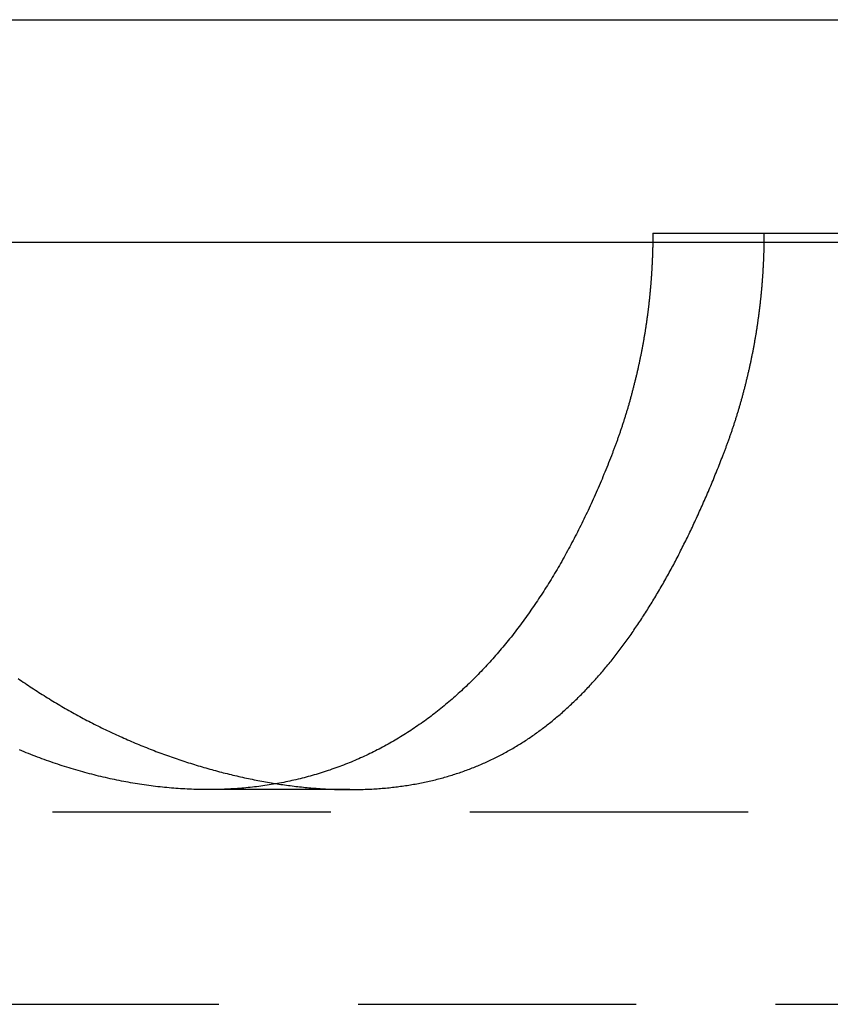
# Model space of a CAD drawing. Extents: x -146 to 496, y -396 to 250.
# Drawn here: x 303 to 310, y 241 to 250 of the extents above; entities that cross this region are included whole.
import ezdxf

# ---------------------------------------------------------------- set-up
doc = ezdxf.new("R2010")
doc.units = 0
doc.header["$LTSCALE"] = 10
doc.linetypes.add('VERDECKT', pattern=[0.375, 0.25, -0.125])
doc.layers.get('0').update_dxf_attribs({"linetype": 'CONTINUOUS'})
doc.layers.add('STEMPEL', color=3, linetype='CONTINUOUS')

# ---------------------------------------------------------------- blocks, each defined once
blk = doc.blocks.new('A$C03261FFA')
at = {"color": 3, "linetype": 'CONTINUOUS', "extrusion": (-2e-16, 1, -2e-16)}
for p, q in [((-146, 250), (0, 250)), ((-146, 248), (0, 248))]:
    blk.add_line(p, q, dxfattribs=at)
at = {"color": 1, "linetype": 'VERDECKT', "extrusion": (-2e-16, 1, -2e-16)}
for p, q in [((-41.10114, 248.08), (90.862534, 248.08)), ((-43.822876, 243.08), (-45.098076, 243.08)), ((-91.494339, 242.879709), (91.494339, 242.879709)), ((-92.5, 241.150939), (92.5, 241.150939))]:
    blk.add_line(p, q, dxfattribs=at)
at = {"color": 1}
for points in [[(-41.1011, 248.08, 0), (-41.1011, 248.072, 0), (-41.1012, 248.065, 0), (-41.1012, 248.057, 0), (-41.1012, 248.049, 0), (-41.1013, 248.041, 0), (-41.1013, 248.034, 0), (-41.1014, 248.026, 0), (-41.1015, 248.018, 0), (-41.1016, 248.01, 0), (-41.1017, 248.002, 0), (-41.1018, 247.995, 0), (-41.1019, 247.987, 0), (-41.1021, 247.979, 0), (-41.1022, 247.971, 0), (-41.1024, 247.964, 0), (-41.1025, 247.956, 0), (-41.1027, 247.948, 0), (-41.1029, 247.94, 0), (-41.1031, 247.932, 0), (-41.1033, 247.925, 0), (-41.1036, 247.917, 0), (-41.1038, 247.909, 0), (-41.104, 247.901, 0), (-41.1043, 247.893, 0), (-41.1046, 247.885, 0), (-41.1048, 247.878, 0), (-41.1051, 247.87, 0), (-41.1054, 247.862, 0), (-41.1057, 247.854, 0), (-41.1061, 247.846, 0), (-41.1064, 247.838, 0), (-41.1068, 247.831, 0), (-41.1071, 247.823, 0), (-41.1075, 247.815, 0), (-41.1079, 247.807, 0), (-41.1083, 247.799, 0), (-41.1087, 247.791, 0), (-41.1091, 247.783, 0), (-41.1095, 247.775, 0), (-41.1099, 247.768, 0), (-41.1104, 247.76, 0), (-41.1108, 247.752, 0), (-41.1113, 247.744, 0), (-41.1118, 247.736, 0), (-41.1123, 247.728, 0), (-41.1128, 247.72, 0), (-41.1133, 247.712, 0), (-41.1138, 247.705, 0), (-41.1144, 247.697, 0), (-41.1149, 247.689, 0), (-41.1155, 247.681, 0), (-41.116, 247.673, 0), (-41.1166, 247.665, 0), (-41.1172, 247.657, 0), (-41.1178, 247.649, 0), (-41.1184, 247.641, 0), (-41.1191, 247.633, 0), (-41.1197, 247.625, 0), (-41.1204, 247.618, 0), (-41.121, 247.61, 0), (-41.1217, 247.602, 0), (-41.1224, 247.594, 0), (-41.1231, 247.586, 0), (-41.1238, 247.578, 0), (-41.1245, 247.57, 0), (-41.1253, 247.562, 0), (-41.126, 247.554, 0), (-41.1267, 247.546, 0), (-41.1275, 247.538, 0), (-41.1283, 247.53, 0), (-41.1291, 247.522, 0), (-41.1299, 247.514, 0), (-41.1307, 247.507, 0), (-41.1315, 247.499, 0), (-41.1324, 247.491, 0), (-41.1332, 247.483, 0), (-41.1341, 247.475, 0), (-41.1349, 247.467, 0), (-41.1358, 247.459, 0), (-41.1367, 247.451, 0), (-41.1376, 247.443, 0), (-41.1385, 247.435, 0), (-41.1395, 247.427, 0), (-41.1404, 247.419, 0), (-41.1413, 247.411, 0), (-41.1423, 247.403, 0), (-41.1433, 247.395, 0), (-41.1443, 247.387, 0), (-41.1453, 247.379, 0), (-41.1463, 247.371, 0), (-41.1473, 247.363, 0), (-41.1483, 247.355, 0), (-41.1494, 247.348, 0), (-41.1504, 247.34, 0), (-41.1515, 247.332, 0), (-41.1526, 247.324, 0), (-41.1537, 247.316, 0), (-41.1548, 247.308, 0), (-41.1559, 247.3, 0), (-41.157, 247.292, 0), (-41.1582, 247.284, 0), (-41.1593, 247.276, 0), (-41.1605, 247.268, 0), (-41.1616, 247.26, 0), (-41.1628, 247.252, 0), (-41.164, 247.244, 0), (-41.1652, 247.236, 0), (-41.1665, 247.228, 0), (-41.1677, 247.22, 0), (-41.1689, 247.212, 0), (-41.1702, 247.204, 0), (-41.1715, 247.196, 0), (-41.1727, 247.188, 0), (-41.174, 247.18, 0), (-41.1753, 247.172, 0), (-41.1767, 247.164, 0), (-41.178, 247.156, 0), (-41.1793, 247.149, 0), (-41.1807, 247.141, 0), (-41.182, 247.133, 0), (-41.1834, 247.125, 0), (-41.1848, 247.117, 0), (-41.1862, 247.109, 0), (-41.1876, 247.101, 0), (-41.1891, 247.093, 0), (-41.1905, 247.085, 0), (-41.1919, 247.077, 0), (-41.1934, 247.069, 0), (-41.1949, 247.061, 0), (-41.1964, 247.053, 0), (-41.1979, 247.045, 0), (-41.1994, 247.037, 0), (-41.2009, 247.029, 0), (-41.2024, 247.021, 0), (-41.204, 247.013, 0), (-41.2055, 247.005, 0), (-41.2071, 246.997, 0), (-41.2087, 246.99, 0), (-41.2103, 246.982, 0), (-41.2119, 246.974, 0), (-41.2135, 246.966, 0), (-41.2151, 246.958, 0), (-41.2167, 246.95, 0), (-41.2184, 246.942, 0), (-41.22, 246.934, 0), (-41.2217, 246.926, 0), (-41.2234, 246.918, 0), (-41.2251, 246.91, 0), (-41.2268, 246.902, 0), (-41.2285, 246.894, 0), (-41.2303, 246.886, 0), (-41.232, 246.879, 0), (-41.2338, 246.871, 0), (-41.2355, 246.863, 0), (-41.2373, 246.855, 0), (-41.2391, 246.847, 0), (-41.2409, 246.839, 0), (-41.2427, 246.831, 0), (-41.2446, 246.823, 0), (-41.2464, 246.815, 0), (-41.2483, 246.807, 0), (-41.2501, 246.8, 0), (-41.252, 246.792, 0), (-41.2539, 246.784, 0), (-41.2558, 246.776, 0), (-41.2577, 246.768, 0), (-41.2596, 246.76, 0), (-41.2615, 246.752, 0), (-41.2635, 246.744, 0), (-41.2654, 246.736, 0), (-41.2674, 246.729, 0), (-41.2694, 246.721, 0), (-41.2714, 246.713, 0), (-41.2734, 246.705, 0), (-41.2754, 246.697, 0), (-41.2774, 246.689, 0), (-41.2795, 246.681, 0), (-41.2815, 246.673, 0), (-41.2836, 246.666, 0), (-41.2856, 246.658, 0), (-41.2877, 246.65, 0), (-41.2898, 246.642, 0), (-41.2919, 246.634, 0), (-41.2941, 246.626, 0), (-41.2962, 246.619, 0), (-41.2983, 246.611, 0), (-41.3005, 246.603, 0), (-41.3026, 246.595, 0), (-41.3048, 246.587, 0), (-41.307, 246.579, 0), (-41.3092, 246.572, 0), (-41.3114, 246.564, 0), (-41.3136, 246.556, 0), (-41.3159, 246.548, 0), (-41.3181, 246.54, 0), (-41.3204, 246.533, 0), (-41.3226, 246.525, 0), (-41.3249, 246.517, 0), (-41.3272, 246.509, 0), (-41.3295, 246.501, 0), (-41.3318, 246.494, 0), (-41.3342, 246.486, 0), (-41.3365, 246.478, 0), (-41.3388, 246.47, 0), (-41.3412, 246.463, 0), (-41.3436, 246.455, 0), (-41.346, 246.447, 0), (-41.3484, 246.439, 0), (-41.3508, 246.432, 0), (-41.3532, 246.424, 0), (-41.3556, 246.416, 0), (-41.3581, 246.408, 0), (-41.3605, 246.401, 0), (-41.363, 246.393, 0), (-41.3654, 246.385, 0), (-41.3679, 246.377, 0), (-41.3704, 246.37, 0), (-41.3729, 246.362, 0), (-41.3755, 246.354, 0), (-41.378, 246.347, 0), (-41.3805, 246.339, 0), (-41.3831, 246.331, 0), (-41.3856, 246.323, 0), (-41.3882, 246.316, 0), (-41.3908, 246.308, 0), (-41.3934, 246.3, 0), (-41.396, 246.293, 0), (-41.3986, 246.285, 0), (-41.4013, 246.277, 0), (-41.4039, 246.27, 0), (-41.4066, 246.262, 0), (-41.4092, 246.254, 0), (-41.4119, 246.247, 0), (-41.4146, 246.239, 0), (-41.4173, 246.232, 0), (-41.42, 246.224, 0), (-41.4227, 246.216, 0), (-41.4255, 246.209, 0), (-41.4282, 246.201, 0), (-41.431, 246.193, 0), (-41.4337, 246.186, 0), (-41.4365, 246.178, 0), (-41.4393, 246.171, 0), (-41.4421, 246.163, 0), (-41.4449, 246.156, 0), (-41.4477, 246.148, 0), (-41.4506, 246.14, 0), (-41.4534, 246.133, 0), (-41.4563, 246.125, 0), (-41.4591, 246.118, 0), (-41.462, 246.11, 0), (-41.4649, 246.103, 0), (-41.4678, 246.095, 0), (-41.4707, 246.088, 0), (-41.4736, 246.08, 0)], [(-40.4723, 246.08, 0), (-40.4694, 246.088, 0), (-40.4665, 246.095, 0), (-40.4636, 246.103, 0), (-40.4607, 246.11, 0), (-40.4578, 246.118, 0), (-40.455, 246.125, 0), (-40.4521, 246.133, 0), (-40.4493, 246.14, 0), (-40.4464, 246.148, 0), (-40.4436, 246.156, 0), (-40.4408, 246.163, 0), (-40.438, 246.171, 0), (-40.4352, 246.178, 0), (-40.4324, 246.186, 0), (-40.4296, 246.193, 0), (-40.4269, 246.201, 0), (-40.4241, 246.209, 0), (-40.4214, 246.216, 0), (-40.4187, 246.224, 0), (-40.416, 246.232, 0), (-40.4133, 246.239, 0), (-40.4106, 246.247, 0), (-40.4079, 246.254, 0), (-40.4052, 246.262, 0), (-40.4026, 246.27, 0), (-40.3999, 246.277, 0), (-40.3973, 246.285, 0), (-40.3947, 246.293, 0), (-40.3921, 246.3, 0), (-40.3895, 246.308, 0), (-40.3869, 246.316, 0), (-40.3843, 246.323, 0), (-40.3817, 246.331, 0), (-40.3792, 246.339, 0), (-40.3766, 246.347, 0), (-40.3741, 246.354, 0), (-40.3716, 246.362, 0), (-40.3691, 246.37, 0), (-40.3666, 246.377, 0), (-40.3641, 246.385, 0), (-40.3616, 246.393, 0), (-40.3591, 246.401, 0), (-40.3567, 246.408, 0), (-40.3542, 246.416, 0), (-40.3518, 246.424, 0), (-40.3494, 246.432, 0), (-40.347, 246.439, 0), (-40.3446, 246.447, 0), (-40.3422, 246.455, 0), (-40.3398, 246.463, 0), (-40.3375, 246.47, 0), (-40.3351, 246.478, 0), (-40.3328, 246.486, 0), (-40.3304, 246.494, 0), (-40.3281, 246.501, 0), (-40.3258, 246.509, 0), (-40.3235, 246.517, 0), (-40.3213, 246.525, 0), (-40.319, 246.533, 0), (-40.3167, 246.54, 0), (-40.3145, 246.548, 0), (-40.3122, 246.556, 0), (-40.31, 246.564, 0), (-40.3078, 246.572, 0), (-40.3056, 246.579, 0), (-40.3034, 246.587, 0), (-40.3012, 246.595, 0), (-40.2991, 246.603, 0), (-40.2969, 246.611, 0), (-40.2948, 246.619, 0), (-40.2926, 246.626, 0), (-40.2905, 246.634, 0), (-40.2884, 246.642, 0), (-40.2863, 246.65, 0), (-40.2842, 246.658, 0), (-40.2821, 246.666, 0), (-40.2801, 246.673, 0), (-40.278, 246.681, 0), (-40.276, 246.689, 0), (-40.274, 246.697, 0), (-40.272, 246.705, 0), (-40.2699, 246.713, 0), (-40.268, 246.721, 0), (-40.266, 246.729, 0), (-40.264, 246.736, 0), (-40.262, 246.744, 0), (-40.2601, 246.752, 0), (-40.2582, 246.76, 0), (-40.2562, 246.768, 0), (-40.2543, 246.776, 0), (-40.2524, 246.784, 0), (-40.2505, 246.792, 0), (-40.2487, 246.8, 0), (-40.2468, 246.807, 0), (-40.245, 246.815, 0), (-40.2431, 246.823, 0), (-40.2413, 246.831, 0), (-40.2395, 246.839, 0), (-40.2377, 246.847, 0), (-40.2359, 246.855, 0), (-40.2341, 246.863, 0), (-40.2323, 246.871, 0), (-40.2306, 246.879, 0), (-40.2288, 246.886, 0), (-40.2271, 246.894, 0), (-40.2254, 246.902, 0), (-40.2236, 246.91, 0), (-40.2219, 246.918, 0), (-40.2203, 246.926, 0), (-40.2186, 246.934, 0), (-40.2169, 246.942, 0), (-40.2153, 246.95, 0), (-40.2136, 246.958, 0), (-40.212, 246.966, 0), (-40.2104, 246.974, 0), (-40.2088, 246.982, 0), (-40.2072, 246.99, 0), (-40.2056, 246.997, 0), (-40.204, 247.005, 0), (-40.2025, 247.013, 0), (-40.2009, 247.021, 0), (-40.1994, 247.029, 0), (-40.1979, 247.037, 0), (-40.1964, 247.045, 0), (-40.1949, 247.053, 0), (-40.1934, 247.061, 0), (-40.1919, 247.069, 0), (-40.1905, 247.077, 0), (-40.189, 247.085, 0), (-40.1876, 247.093, 0), (-40.1861, 247.101, 0), (-40.1847, 247.109, 0), (-40.1833, 247.117, 0), (-40.1819, 247.125, 0), (-40.1806, 247.133, 0), (-40.1792, 247.141, 0), (-40.1778, 247.149, 0), (-40.1765, 247.156, 0), (-40.1752, 247.164, 0), (-40.1738, 247.172, 0), (-40.1725, 247.18, 0), (-40.1712, 247.188, 0), (-40.17, 247.196, 0), (-40.1687, 247.204, 0), (-40.1674, 247.212, 0), (-40.1662, 247.22, 0), (-40.165, 247.228, 0), (-40.1637, 247.236, 0), (-40.1625, 247.244, 0), (-40.1613, 247.252, 0), (-40.1601, 247.26, 0), (-40.159, 247.268, 0), (-40.1578, 247.276, 0), (-40.1566, 247.284, 0), (-40.1555, 247.292, 0), (-40.1544, 247.3, 0), (-40.1533, 247.308, 0), (-40.1522, 247.316, 0), (-40.1511, 247.324, 0), (-40.15, 247.332, 0), (-40.1489, 247.34, 0), (-40.1479, 247.348, 0), (-40.1468, 247.355, 0), (-40.1458, 247.363, 0), (-40.1448, 247.371, 0), (-40.1437, 247.379, 0), (-40.1428, 247.387, 0), (-40.1418, 247.395, 0), (-40.1408, 247.403, 0), (-40.1398, 247.411, 0), (-40.1389, 247.419, 0), (-40.1379, 247.427, 0), (-40.137, 247.435, 0), (-40.1361, 247.443, 0), (-40.1352, 247.451, 0), (-40.1343, 247.459, 0), (-40.1334, 247.467, 0), (-40.1325, 247.475, 0), (-40.1317, 247.483, 0), (-40.1308, 247.491, 0), (-40.13, 247.499, 0), (-40.1292, 247.507, 0), (-40.1284, 247.514, 0), (-40.1276, 247.522, 0), (-40.1268, 247.53, 0), (-40.126, 247.538, 0), (-40.1252, 247.546, 0), (-40.1245, 247.554, 0), (-40.1237, 247.562, 0), (-40.123, 247.57, 0), (-40.1223, 247.578, 0), (-40.1216, 247.586, 0), (-40.1209, 247.594, 0), (-40.1202, 247.602, 0), (-40.1195, 247.61, 0), (-40.1188, 247.618, 0), (-40.1182, 247.625, 0), (-40.1175, 247.633, 0), (-40.1169, 247.641, 0), (-40.1163, 247.649, 0), (-40.1157, 247.657, 0), (-40.1151, 247.665, 0), (-40.1145, 247.673, 0), (-40.1139, 247.681, 0), (-40.1134, 247.689, 0), (-40.1128, 247.697, 0), (-40.1123, 247.705, 0), (-40.1118, 247.712, 0), (-40.1112, 247.72, 0), (-40.1107, 247.728, 0), (-40.1103, 247.736, 0), (-40.1098, 247.744, 0), (-40.1093, 247.752, 0), (-40.1088, 247.76, 0), (-40.1084, 247.768, 0), (-40.108, 247.775, 0), (-40.1075, 247.783, 0), (-40.1071, 247.791, 0), (-40.1067, 247.799, 0), (-40.1063, 247.807, 0), (-40.1059, 247.815, 0), (-40.1056, 247.823, 0), (-40.1052, 247.831, 0), (-40.1049, 247.838, 0), (-40.1045, 247.846, 0), (-40.1042, 247.854, 0), (-40.1039, 247.862, 0), (-40.1036, 247.87, 0), (-40.1033, 247.878, 0), (-40.103, 247.885, 0), (-40.1027, 247.893, 0), (-40.1025, 247.901, 0), (-40.1022, 247.909, 0), (-40.102, 247.917, 0), (-40.1018, 247.924, 0), (-40.1016, 247.932, 0), (-40.1014, 247.94, 0), (-40.1012, 247.948, 0), (-40.101, 247.956, 0), (-40.1008, 247.964, 0), (-40.1007, 247.971, 0), (-40.1005, 247.979, 0), (-40.1004, 247.987, 0), (-40.1003, 247.995, 0), (-40.1001, 248.002, 0), (-40.1, 248.01, 0), (-40.0999, 248.018, 0), (-40.0999, 248.026, 0), (-40.0998, 248.034, 0), (-40.0997, 248.041, 0), (-40.0997, 248.049, 0), (-40.0996, 248.057, 0), (-40.0996, 248.065, 0), (-40.0996, 248.072, 0), (-40.0996, 248.08, 0)], [(-41.4736, 246.08, 0), (-41.4818, 246.059, 0), (-41.4901, 246.038, 0), (-41.4984, 246.017, 0), (-41.5067, 245.996, 0), (-41.5151, 245.976, 0), (-41.5235, 245.955, 0), (-41.532, 245.934, 0), (-41.5405, 245.914, 0), (-41.549, 245.893, 0), (-41.5576, 245.872, 0), (-41.5663, 245.852, 0), (-41.575, 245.832, 0), (-41.5838, 245.811, 0), (-41.5925, 245.791, 0), (-41.6014, 245.771, 0), (-41.6103, 245.75, 0), (-41.6192, 245.73, 0), (-41.6282, 245.71, 0), (-41.6372, 245.69, 0), (-41.6463, 245.67, 0), (-41.6554, 245.65, 0), (-41.6646, 245.63, 0), (-41.6738, 245.61, 0), (-41.6831, 245.59, 0), (-41.6924, 245.571, 0), (-41.7018, 245.551, 0), (-41.7112, 245.531, 0), (-41.7206, 245.512, 0), (-41.7301, 245.492, 0), (-41.7397, 245.473, 0), (-41.7493, 245.453, 0), (-41.7589, 245.434, 0), (-41.7686, 245.415, 0), (-41.7784, 245.395, 0), (-41.7882, 245.376, 0), (-41.798, 245.357, 0), (-41.8079, 245.338, 0), (-41.8179, 245.319, 0), (-41.8278, 245.3, 0), (-41.8379, 245.281, 0), (-41.848, 245.262, 0), (-41.8581, 245.244, 0), (-41.8683, 245.225, 0), (-41.8785, 245.206, 0), (-41.8888, 245.188, 0), (-41.8991, 245.169, 0), (-41.9095, 245.151, 0), (-41.9199, 245.132, 0), (-41.9304, 245.114, 0), (-41.9409, 245.096, 0), (-41.9515, 245.077, 0), (-41.9621, 245.059, 0), (-41.9728, 245.041, 0), (-41.9835, 245.023, 0), (-41.9943, 245.005, 0), (-42.0051, 244.987, 0), (-42.0159, 244.969, 0), (-42.0268, 244.951, 0), (-42.0378, 244.934, 0), (-42.0488, 244.916, 0), (-42.0598, 244.899, 0), (-42.0709, 244.881, 0), (-42.082, 244.864, 0), (-42.0932, 244.846, 0), (-42.1045, 244.829, 0), (-42.1157, 244.812, 0), (-42.127, 244.795, 0), (-42.1384, 244.778, 0), (-42.1498, 244.761, 0), (-42.1613, 244.744, 0), (-42.1728, 244.727, 0), (-42.1843, 244.71, 0), (-42.1959, 244.693, 0), (-42.2075, 244.677, 0), (-42.2192, 244.66, 0), (-42.231, 244.644, 0), (-42.2427, 244.627, 0), (-42.2546, 244.611, 0), (-42.2664, 244.595, 0), (-42.2783, 244.579, 0), (-42.2903, 244.562, 0), (-42.3023, 244.546, 0), (-42.3144, 244.53, 0), (-42.3265, 244.515, 0), (-42.3386, 244.499, 0), (-42.3508, 244.483, 0), (-42.3631, 244.467, 0), (-42.3753, 244.452, 0), (-42.3877, 244.436, 0), (-42.4001, 244.421, 0), (-42.4125, 244.406, 0), (-42.425, 244.39, 0), (-42.4375, 244.375, 0), (-42.45, 244.36, 0), (-42.4627, 244.345, 0), (-42.4753, 244.33, 0), (-42.488, 244.315, 0), (-42.5008, 244.3, 0), (-42.5136, 244.286, 0), (-42.5264, 244.271, 0), (-42.5393, 244.256, 0), (-42.5523, 244.242, 0), (-42.5653, 244.227, 0), (-42.5783, 244.213, 0), (-42.5914, 244.199, 0), (-42.6045, 244.185, 0), (-42.6177, 244.171, 0), (-42.6309, 244.157, 0), (-42.6442, 244.143, 0), (-42.6575, 244.129, 0), (-42.6709, 244.115, 0), (-42.6843, 244.101, 0), (-42.6978, 244.088, 0), (-42.7113, 244.074, 0), (-42.7249, 244.061, 0), (-42.7385, 244.047, 0), (-42.7522, 244.034, 0), (-42.7659, 244.021, 0), (-42.7796, 244.008, 0), (-42.7934, 243.995, 0), (-42.8073, 243.982, 0), (-42.8212, 243.969, 0), (-42.8351, 243.956, 0), (-42.8491, 243.944, 0), (-42.8631, 243.931, 0), (-42.8772, 243.918, 0), (-42.8914, 243.906, 0), (-42.9055, 243.894, 0), (-42.9198, 243.881, 0), (-42.934, 243.869, 0), (-42.9484, 243.857, 0), (-42.9628, 243.845, 0), (-42.9772, 243.833, 0), (-42.9916, 243.821, 0), (-43.0062, 243.809, 0), (-43.0207, 243.798, 0), (-43.0354, 243.786, 0), (-43.05, 243.775, 0), (-43.0647, 243.763, 0), (-43.0795, 243.752, 0), (-43.0943, 243.741, 0), (-43.1092, 243.73, 0), (-43.1241, 243.719, 0), (-43.139, 243.708, 0), (-43.154, 243.697, 0), (-43.1691, 243.686, 0), (-43.1842, 243.675, 0), (-43.1993, 243.665, 0), (-43.2145, 243.654, 0), (-43.2298, 243.644, 0), (-43.2451, 243.633, 0), (-43.2604, 243.623, 0), (-43.2758, 243.613, 0), (-43.2913, 243.603, 0), (-43.3068, 243.593, 0), (-43.3223, 243.583, 0), (-43.3379, 243.573, 0), (-43.3535, 243.563, 0), (-43.3692, 243.554, 0), (-43.385, 243.544, 0), (-43.4007, 243.535, 0), (-43.4166, 243.525, 0), (-43.4325, 243.516, 0), (-43.4484, 243.507, 0), (-43.4644, 243.498, 0), (-43.4804, 243.489, 0), (-43.4965, 243.48, 0), (-43.5126, 243.471, 0), (-43.5288, 243.462, 0), (-43.545, 243.454, 0), (-43.5613, 243.445, 0), (-43.5776, 243.437, 0), (-43.594, 243.428, 0), (-43.6104, 243.42, 0), (-43.6269, 243.412, 0), (-43.6434, 243.404, 0), (-43.66, 243.396, 0), (-43.6766, 243.388, 0), (-43.6933, 243.38, 0), (-43.71, 243.373, 0), (-43.7268, 243.365, 0), (-43.7436, 243.357, 0), (-43.7605, 243.35, 0), (-43.7774, 243.343, 0), (-43.7944, 243.336, 0), (-43.8114, 243.328, 0), (-43.8285, 243.321, 0), (-43.8456, 243.314, 0), (-43.8628, 243.308, 0), (-43.88, 243.301, 0), (-43.8973, 243.294, 0), (-43.9146, 243.288, 0), (-43.932, 243.281, 0), (-43.9494, 243.275, 0), (-43.9669, 243.269, 0), (-43.9844, 243.263, 0), (-44.002, 243.256, 0), (-44.0196, 243.251, 0), (-44.0373, 243.245, 0), (-44.055, 243.239, 0), (-44.0727, 243.233, 0), (-44.0906, 243.228, 0), (-44.1084, 243.222, 0), (-44.1263, 243.217, 0), (-44.1443, 243.212, 0), (-44.1622, 243.207, 0), (-44.1802, 243.201, 0), (-44.1983, 243.197, 0), (-44.2164, 243.192, 0), (-44.2345, 243.187, 0), (-44.2527, 243.182, 0), (-44.2709, 243.178, 0), (-44.2891, 243.173, 0), (-44.3074, 243.169, 0), (-44.3257, 243.165, 0), (-44.344, 243.161, 0), (-44.3624, 243.157, 0), (-44.3809, 243.153, 0), (-44.3993, 243.149, 0), (-44.4178, 243.145, 0), (-44.4363, 243.141, 0), (-44.4549, 243.138, 0), (-44.4735, 243.135, 0), (-44.4921, 243.131, 0), (-44.5108, 243.128, 0), (-44.5295, 243.125, 0), (-44.5483, 243.122, 0), (-44.5671, 243.119, 0), (-44.5859, 243.116, 0), (-44.6047, 243.114, 0), (-44.6236, 243.111, 0), (-44.6425, 243.108, 0), (-44.6615, 243.106, 0), (-44.6805, 243.104, 0), (-44.6995, 243.102, 0), (-44.7186, 243.1, 0), (-44.7377, 243.098, 0), (-44.7568, 243.096, 0), (-44.776, 243.094, 0), (-44.7952, 243.092, 0), (-44.8144, 243.091, 0), (-44.8336, 243.089, 0), (-44.8529, 243.088, 0), (-44.8723, 243.087, 0), (-44.8916, 243.086, 0), (-44.911, 243.085, 0), (-44.9305, 243.084, 0), (-44.9499, 243.083, 0), (-44.9694, 243.082, 0), (-44.989, 243.081, 0), (-45.0085, 243.081, 0), (-45.0281, 243.08, 0), (-45.0478, 243.08, 0), (-45.0674, 243.08, 0), (-45.0871, 243.08, 0), (-45.1068, 243.08, 0), (-45.1266, 243.08, 0), (-45.1464, 243.08, 0), (-45.1662, 243.08, 0), (-45.1861, 243.081, 0), (-45.2059, 243.081, 0), (-45.2258, 243.082, 0), (-45.2458, 243.083, 0), (-45.2658, 243.084, 0), (-45.2858, 243.085, 0), (-45.3058, 243.086, 0), (-45.3259, 243.087, 0), (-45.346, 243.088, 0), (-45.3661, 243.089, 0), (-45.3863, 243.091, 0), (-45.4065, 243.092, 0), (-45.4267, 243.094, 0), (-45.4469, 243.096, 0), (-45.4672, 243.098, 0), (-45.4875, 243.1, 0), (-45.5079, 243.102, 0), (-45.5283, 243.104, 0), (-45.5487, 243.106, 0), (-45.5691, 243.109, 0), (-45.5895, 243.111, 0), (-45.61, 243.114, 0), (-45.6304, 243.117, 0), (-45.6509, 243.119, 0), (-45.6713, 243.122, 0), (-45.6918, 243.125, 0), (-45.7123, 243.128, 0), (-45.7327, 243.132, 0), (-45.7532, 243.135, 0), (-45.7737, 243.138, 0), (-45.7942, 243.142, 0), (-45.8146, 243.146, 0), (-45.8351, 243.149, 0), (-45.8556, 243.153, 0), (-45.8761, 243.157, 0), (-45.8966, 243.161, 0), (-45.9171, 243.165, 0), (-45.9376, 243.17, 0), (-45.958, 243.174, 0), (-45.9785, 243.178, 0), (-45.999, 243.183, 0), (-46.0195, 243.188, 0), (-46.04, 243.192, 0), (-46.0604, 243.197, 0), (-46.0809, 243.202, 0), (-46.1014, 243.207, 0), (-46.1218, 243.212, 0), (-46.1423, 243.218, 0), (-46.1627, 243.223, 0), (-46.1831, 243.228, 0), (-46.2036, 243.234, 0), (-46.224, 243.24, 0), (-46.2444, 243.245, 0), (-46.2648, 243.251, 0), (-46.2852, 243.257, 0), (-46.3056, 243.263, 0), (-46.326, 243.269, 0), (-46.3463, 243.276, 0), (-46.3667, 243.282, 0), (-46.387, 243.288, 0), (-46.4074, 243.295, 0), (-46.4277, 243.301, 0), (-46.448, 243.308, 0), (-46.4683, 243.315, 0), (-46.4885, 243.322, 0), (-46.5088, 243.329, 0), (-46.5291, 243.336, 0), (-46.5493, 243.343, 0), (-46.5695, 243.35, 0), (-46.5897, 243.358, 0), (-46.6099, 243.365, 0), (-46.6301, 243.373, 0), (-46.6502, 243.381, 0), (-46.6703, 243.388, 0), (-46.6904, 243.396, 0), (-46.7105, 243.404, 0), (-46.7306, 243.412, 0), (-46.7507, 243.42, 0), (-46.7707, 243.429, 0), (-46.7907, 243.437, 0)], [(-46.8031, 244.079, 0), (-46.7879, 244.068, 0), (-46.7726, 244.058, 0), (-46.7573, 244.047, 0), (-46.7419, 244.037, 0), (-46.7266, 244.026, 0), (-46.7111, 244.016, 0), (-46.6957, 244.005, 0), (-46.6802, 243.995, 0), (-46.6647, 243.985, 0), (-46.6491, 243.975, 0), (-46.6336, 243.965, 0), (-46.6179, 243.954, 0), (-46.6023, 243.944, 0), (-46.5866, 243.934, 0), (-46.5709, 243.925, 0), (-46.5552, 243.915, 0), (-46.5394, 243.905, 0), (-46.5236, 243.895, 0), (-46.5078, 243.885, 0), (-46.4919, 243.876, 0), (-46.476, 243.866, 0), (-46.4601, 243.857, 0), (-46.4441, 243.847, 0), (-46.4282, 243.838, 0), (-46.4122, 243.828, 0), (-46.3961, 243.819, 0), (-46.3801, 243.81, 0), (-46.364, 243.801, 0), (-46.3479, 243.792, 0), (-46.3318, 243.782, 0), (-46.3156, 243.773, 0), (-46.2994, 243.764, 0), (-46.2832, 243.756, 0), (-46.267, 243.747, 0), (-46.2507, 243.738, 0), (-46.2345, 243.729, 0), (-46.2182, 243.72, 0), (-46.2018, 243.712, 0), (-46.1855, 243.703, 0), (-46.1691, 243.695, 0), (-46.1527, 243.686, 0), (-46.1363, 243.678, 0), (-46.1199, 243.669, 0), (-46.1035, 243.661, 0), (-46.087, 243.653, 0), (-46.0705, 243.645, 0), (-46.054, 243.637, 0), (-46.0375, 243.628, 0), (-46.0209, 243.62, 0), (-46.0043, 243.612, 0), (-45.9877, 243.605, 0), (-45.9711, 243.597, 0), (-45.9544, 243.589, 0), (-45.9377, 243.581, 0), (-45.921, 243.573, 0), (-45.9043, 243.566, 0), (-45.8875, 243.558, 0), (-45.8707, 243.551, 0), (-45.8539, 243.543, 0), (-45.8371, 243.536, 0), (-45.8203, 243.528, 0), (-45.8034, 243.521, 0), (-45.7865, 243.514, 0), (-45.7696, 243.507, 0), (-45.7527, 243.499, 0), (-45.7358, 243.492, 0), (-45.7188, 243.485, 0), (-45.7018, 243.478, 0), (-45.6848, 243.471, 0), (-45.6678, 243.464, 0), (-45.6508, 243.458, 0), (-45.6337, 243.451, 0), (-45.6166, 243.444, 0), (-45.5996, 243.438, 0), (-45.5825, 243.431, 0), (-45.5654, 243.424, 0), (-45.5482, 243.418, 0), (-45.5311, 243.411, 0), (-45.5139, 243.405, 0), (-45.4968, 243.399, 0), (-45.4796, 243.393, 0), (-45.4624, 243.386, 0), (-45.4452, 243.38, 0), (-45.428, 243.374, 0), (-45.4108, 243.368, 0), (-45.3935, 243.362, 0), (-45.3763, 243.356, 0), (-45.359, 243.35, 0), (-45.3418, 243.345, 0), (-45.3245, 243.339, 0), (-45.3072, 243.333, 0), (-45.2899, 243.328, 0), (-45.2727, 243.322, 0), (-45.2554, 243.317, 0), (-45.238, 243.311, 0), (-45.2207, 243.306, 0), (-45.2034, 243.3, 0), (-45.1861, 243.295, 0), (-45.1688, 243.29, 0), (-45.1514, 243.285, 0), (-45.1341, 243.28, 0), (-45.1168, 243.275, 0), (-45.0994, 243.27, 0), (-45.0821, 243.265, 0), (-45.0647, 243.26, 0), (-45.0474, 243.255, 0), (-45.03, 243.251, 0), (-45.0127, 243.246, 0), (-44.9953, 243.241, 0), (-44.978, 243.237, 0), (-44.9606, 243.232, 0), (-44.9433, 243.228, 0), (-44.9259, 243.224, 0), (-44.9086, 243.219, 0), (-44.8913, 243.215, 0), (-44.8739, 243.211, 0), (-44.8566, 243.207, 0), (-44.8393, 243.203, 0), (-44.8219, 243.199, 0), (-44.8046, 243.195, 0), (-44.7873, 243.191, 0), (-44.77, 243.187, 0), (-44.7527, 243.183, 0), (-44.7354, 243.18, 0), (-44.7181, 243.176, 0), (-44.7008, 243.173, 0), (-44.6835, 243.169, 0), (-44.6663, 243.166, 0), (-44.649, 243.162, 0), (-44.6317, 243.159, 0), (-44.6145, 243.156, 0), (-44.5973, 243.153, 0), (-44.5801, 243.15, 0), (-44.5629, 243.147, 0), (-44.5458, 243.144, 0), (-44.5287, 243.141, 0), (-44.5116, 243.138, 0), (-44.4945, 243.135, 0), (-44.4775, 243.133, 0), (-44.4604, 243.13, 0), (-44.4434, 243.127, 0), (-44.4264, 243.125, 0), (-44.4095, 243.123, 0), (-44.3925, 243.12, 0), (-44.3756, 243.118, 0), (-44.3587, 243.116, 0), (-44.3418, 243.114, 0), (-44.325, 243.111, 0), (-44.3082, 243.109, 0), (-44.2914, 243.107, 0), (-44.2746, 243.106, 0), (-44.2578, 243.104, 0), (-44.2411, 243.102, 0), (-44.2244, 243.1, 0), (-44.2077, 243.099, 0), (-44.1911, 243.097, 0), (-44.1744, 243.096, 0), (-44.1578, 243.094, 0), (-44.1412, 243.093, 0), (-44.1247, 243.092, 0), (-44.1081, 243.09, 0), (-44.0916, 243.089, 0), (-44.0751, 243.088, 0), (-44.0587, 243.087, 0), (-44.0422, 243.086, 0), (-44.0258, 243.085, 0), (-44.0094, 243.084, 0), (-43.993, 243.084, 0), (-43.9767, 243.083, 0), (-43.9604, 243.082, 0), (-43.9441, 243.082, 0), (-43.9278, 243.081, 0), (-43.9116, 243.081, 0), (-43.8953, 243.081, 0), (-43.8791, 243.08, 0), (-43.863, 243.08, 0), (-43.8468, 243.08, 0), (-43.8307, 243.08, 0), (-43.8146, 243.08, 0), (-43.7985, 243.08, 0), (-43.7825, 243.08, 0), (-43.7665, 243.08, 0), (-43.7505, 243.081, 0), (-43.7346, 243.081, 0), (-43.7187, 243.081, 0), (-43.7028, 243.082, 0), (-43.6871, 243.083, 0), (-43.6713, 243.083, 0), (-43.6557, 243.084, 0), (-43.64, 243.085, 0), (-43.6245, 243.085, 0), (-43.6089, 243.086, 0), (-43.5935, 243.087, 0), (-43.578, 243.088, 0), (-43.5627, 243.089, 0), (-43.5474, 243.091, 0), (-43.5321, 243.092, 0), (-43.5169, 243.093, 0), (-43.5017, 243.094, 0), (-43.4866, 243.096, 0), (-43.4715, 243.097, 0), (-43.4564, 243.099, 0), (-43.4415, 243.101, 0), (-43.4265, 243.102, 0), (-43.4116, 243.104, 0), (-43.3968, 243.106, 0), (-43.382, 243.108, 0), (-43.3673, 243.11, 0), (-43.3526, 243.112, 0), (-43.3379, 243.114, 0), (-43.3233, 243.116, 0), (-43.3087, 243.118, 0), (-43.2942, 243.12, 0), (-43.2798, 243.123, 0), (-43.2653, 243.125, 0), (-43.2509, 243.128, 0), (-43.2366, 243.13, 0), (-43.2223, 243.133, 0), (-43.2081, 243.136, 0), (-43.1939, 243.138, 0), (-43.1797, 243.141, 0), (-43.1656, 243.144, 0), (-43.1515, 243.147, 0), (-43.1375, 243.15, 0), (-43.1235, 243.153, 0), (-43.1095, 243.156, 0), (-43.0956, 243.159, 0), (-43.0818, 243.163, 0), (-43.068, 243.166, 0), (-43.0542, 243.169, 0), (-43.0404, 243.173, 0), (-43.0267, 243.176, 0), (-43.0131, 243.18, 0), (-42.9995, 243.184, 0), (-42.9859, 243.187, 0), (-42.9724, 243.191, 0), (-42.9589, 243.195, 0), (-42.9454, 243.199, 0), (-42.932, 243.203, 0), (-42.9186, 243.207, 0), (-42.9053, 243.211, 0), (-42.892, 243.215, 0), (-42.8788, 243.219, 0), (-42.8656, 243.224, 0), (-42.8525, 243.228, 0), (-42.8393, 243.232, 0), (-42.8263, 243.237, 0), (-42.8133, 243.241, 0), (-42.8003, 243.246, 0), (-42.7873, 243.251, 0), (-42.7745, 243.255, 0), (-42.7616, 243.26, 0), (-42.7488, 243.265, 0), (-42.736, 243.27, 0), (-42.7233, 243.275, 0), (-42.7106, 243.28, 0), (-42.698, 243.285, 0), (-42.6853, 243.29, 0), (-42.6728, 243.295, 0), (-42.6603, 243.301, 0), (-42.6478, 243.306, 0), (-42.6353, 243.311, 0), (-42.6229, 243.317, 0), (-42.6106, 243.322, 0), (-42.5982, 243.328, 0), (-42.5859, 243.333, 0), (-42.5737, 243.339, 0), (-42.5615, 243.345, 0), (-42.5493, 243.351, 0), (-42.5372, 243.356, 0), (-42.5251, 243.362, 0), (-42.513, 243.368, 0), (-42.501, 243.374, 0), (-42.489, 243.38, 0), (-42.4771, 243.387, 0), (-42.4652, 243.393, 0), (-42.4533, 243.399, 0), (-42.4415, 243.405, 0), (-42.4297, 243.412, 0), (-42.4179, 243.418, 0), (-42.4062, 243.425, 0), (-42.3945, 243.431, 0), (-42.3829, 243.438, 0), (-42.3713, 243.445, 0), (-42.3597, 243.451, 0), (-42.3482, 243.458, 0), (-42.3367, 243.465, 0), (-42.3252, 243.472, 0), (-42.3138, 243.479, 0), (-42.3024, 243.486, 0), (-42.291, 243.493, 0), (-42.2797, 243.5, 0), (-42.2684, 243.507, 0), (-42.2571, 243.514, 0), (-42.2459, 243.522, 0), (-42.2347, 243.529, 0), (-42.2235, 243.536, 0), (-42.2124, 243.544, 0), (-42.2013, 243.551, 0), (-42.1903, 243.559, 0), (-42.1792, 243.567, 0), (-42.1682, 243.574, 0), (-42.1573, 243.582, 0), (-42.1463, 243.59, 0), (-42.1354, 243.598, 0), (-42.1246, 243.606, 0), (-42.1138, 243.614, 0), (-42.103, 243.622, 0), (-42.0922, 243.63, 0), (-42.0814, 243.638, 0), (-42.0707, 243.646, 0), (-42.0601, 243.654, 0), (-42.0494, 243.663, 0), (-42.0388, 243.671, 0), (-42.0282, 243.679, 0), (-42.0177, 243.688, 0), (-42.0071, 243.696, 0), (-41.9966, 243.705, 0), (-41.9862, 243.713, 0), (-41.9757, 243.722, 0), (-41.9653, 243.731, 0), (-41.955, 243.74, 0), (-41.9446, 243.748, 0), (-41.9343, 243.757, 0), (-41.924, 243.766, 0), (-41.9137, 243.775, 0), (-41.9035, 243.784, 0), (-41.8933, 243.793, 0), (-41.8831, 243.802, 0), (-41.8729, 243.812, 0), (-41.8628, 243.821, 0), (-41.8527, 243.83, 0), (-41.8426, 243.84, 0), (-41.8325, 243.849, 0), (-41.8225, 243.859, 0), (-41.8124, 243.868, 0), (-41.8025, 243.878, 0), (-41.7925, 243.887, 0), (-41.7825, 243.897, 0), (-41.7726, 243.907, 0), (-41.7627, 243.917, 0), (-41.7528, 243.926, 0), (-41.743, 243.936, 0), (-41.7332, 243.946, 0), (-41.7233, 243.956, 0), (-41.7136, 243.966, 0), (-41.7038, 243.977, 0), (-41.6941, 243.987, 0), (-41.6844, 243.997, 0), (-41.6747, 244.007, 0), (-41.665, 244.018, 0), (-41.6554, 244.028, 0), (-41.6457, 244.039, 0), (-41.6362, 244.049, 0), (-41.6266, 244.06, 0), (-41.617, 244.07, 0), (-41.6075, 244.081, 0), (-41.598, 244.092, 0), (-41.5885, 244.103, 0), (-41.5791, 244.113, 0), (-41.5696, 244.124, 0), (-41.5602, 244.135, 0), (-41.5508, 244.146, 0), (-41.5414, 244.157, 0), (-41.5321, 244.168, 0), (-41.5228, 244.18, 0), (-41.5135, 244.191, 0), (-41.5042, 244.202, 0), (-41.4949, 244.213, 0), (-41.4857, 244.225, 0), (-41.4765, 244.236, 0), (-41.4673, 244.248, 0), (-41.4581, 244.259, 0), (-41.449, 244.271, 0), (-41.4398, 244.283, 0), (-41.4307, 244.294, 0), (-41.4217, 244.306, 0), (-41.4126, 244.318, 0), (-41.4035, 244.33, 0), (-41.3945, 244.342, 0), (-41.3855, 244.354, 0), (-41.3766, 244.366, 0), (-41.3676, 244.378, 0), (-41.3587, 244.39, 0), (-41.3497, 244.402, 0), (-41.3408, 244.414, 0), (-41.332, 244.426, 0), (-41.3231, 244.439, 0), (-41.3143, 244.451, 0), (-41.3055, 244.464, 0), (-41.2967, 244.476, 0), (-41.2879, 244.489, 0), (-41.2792, 244.501, 0), (-41.2704, 244.514, 0), (-41.2617, 244.527, 0), (-41.253, 244.539, 0), (-41.2444, 244.552, 0), (-41.2357, 244.565, 0), (-41.2271, 244.578, 0), (-41.2185, 244.591, 0), (-41.2099, 244.604, 0), (-41.2013, 244.617, 0), (-41.1928, 244.63, 0), (-41.1843, 244.643, 0), (-41.1758, 244.656, 0), (-41.1673, 244.67, 0), (-41.1588, 244.683, 0), (-41.1504, 244.696, 0), (-41.1419, 244.71, 0), (-41.1335, 244.723, 0), (-41.1251, 244.737, 0), (-41.1167, 244.75, 0), (-41.1084, 244.764, 0), (-41.1001, 244.778, 0), (-41.0917, 244.791, 0), (-41.0834, 244.805, 0), (-41.0752, 244.819, 0), (-41.0669, 244.833, 0), (-41.0587, 244.847, 0), (-41.0505, 244.861, 0), (-41.0423, 244.875, 0), (-41.0341, 244.889, 0), (-41.0259, 244.903, 0), (-41.0178, 244.917, 0), (-41.0096, 244.931, 0), (-41.0016, 244.945, 0), (-40.9935, 244.96, 0), (-40.9854, 244.974, 0), (-40.9774, 244.989, 0), (-40.9694, 245.003, 0), (-40.9614, 245.017, 0), (-40.9534, 245.032, 0), (-40.9455, 245.046, 0), (-40.9376, 245.061, 0), (-40.9297, 245.076, 0), (-40.9218, 245.09, 0), (-40.9139, 245.105, 0), (-40.9061, 245.12, 0), (-40.8983, 245.135, 0), (-40.8905, 245.15, 0), (-40.8827, 245.165, 0), (-40.8749, 245.18, 0), (-40.8672, 245.194, 0), (-40.8595, 245.21, 0), (-40.8518, 245.225, 0), (-40.8441, 245.24, 0), (-40.8365, 245.255, 0), (-40.8288, 245.27, 0), (-40.8212, 245.285, 0), (-40.8136, 245.301, 0), (-40.8061, 245.316, 0), (-40.7985, 245.331, 0), (-40.791, 245.347, 0), (-40.7835, 245.362, 0), (-40.776, 245.378, 0), (-40.7685, 245.393, 0), (-40.7611, 245.409, 0), (-40.7536, 245.424, 0), (-40.7462, 245.44, 0), (-40.7388, 245.456, 0), (-40.7315, 245.471, 0), (-40.7241, 245.487, 0), (-40.7168, 245.503, 0), (-40.7095, 245.519, 0), (-40.7022, 245.535, 0), (-40.6949, 245.551, 0), (-40.6877, 245.567, 0), (-40.6805, 245.583, 0), (-40.6732, 245.599, 0), (-40.6661, 245.615, 0), (-40.6589, 245.631, 0), (-40.6517, 245.647, 0), (-40.6446, 245.663, 0), (-40.6375, 245.679, 0), (-40.6304, 245.696, 0), (-40.6233, 245.712, 0), (-40.6163, 245.728, 0), (-40.6092, 245.745, 0), (-40.6022, 245.761, 0), (-40.5952, 245.778, 0), (-40.5882, 245.794, 0), (-40.5812, 245.811, 0), (-40.5743, 245.827, 0), (-40.5674, 245.844, 0), (-40.5605, 245.86, 0), (-40.5536, 245.877, 0), (-40.5467, 245.894, 0), (-40.5399, 245.911, 0), (-40.533, 245.927, 0), (-40.5262, 245.944, 0), (-40.5194, 245.961, 0), (-40.5126, 245.978, 0), (-40.5059, 245.995, 0), (-40.4991, 246.012, 0), (-40.4924, 246.029, 0), (-40.4857, 246.046, 0), (-40.479, 246.063, 0), (-40.4723, 246.08, 0)]]:
    blk.add_polyline3d(points, dxfattribs=at)

msp = doc.modelspace()

# ---------------------------------------------------------------- block references
at = {"layer": 'STEMPEL'}
msp.add_blockref('A$C03261FFA', (350, 0), dxfattribs=at)

doc.saveas('drawing.dxf')
